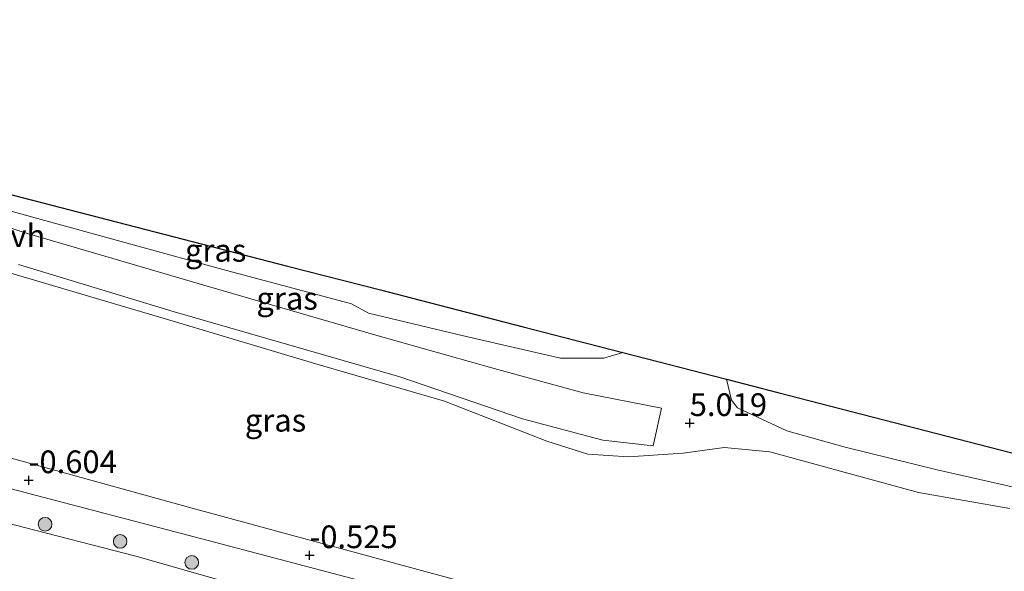
# Model space of a CAD drawing. Units: metres. Extents: x 109998 to 120001, y 493748 to 499888.
# Drawn here: x 110857 to 110965, y 494141 to 494201 of the extents above; entities that cross this region are included whole.
import ezdxf
from ezdxf.enums import TextEntityAlignment as Align

# ---------------------------------------------------------------- set-up
doc = ezdxf.new("R2010")
doc.units = ezdxf.units.M
doc.layers.get('0').update_dxf_attribs({"lineweight": 25})
for name, color, linetype, lineweight in [('B-ME-GR-BOOM-S-B1', 93, 'Continuous', 18), ('B-ME-GW-KRUINLIJN-L-B1', 93, 'Continuous', 18), ('B-ME-GW-TEENLIJN-L-B1', 93, 'Continuous', 18), ('B-ME-IE-GRASLAND-GV-B6', 93, 'Continuous', 18), ('B-ME-VH-VERH_SOORT-HALF_VERHARDING-GV-B6', 8, 'IE-TERREINAFSCHEIDING-NATUURLIJK-HOUTWAL', 18)]:
    doc.layers.add(name, color=color, linetype=linetype, lineweight=lineweight)
doc.layers.add('B-ME-GW-HOOGTEPUNT-S-B1', color=10, linetype='Continuous')
doc.layers.add('B-ME-KG-KADASTRAAL-OPNAMEDTMGRENS-L-B1', color=10, linetype='Continuous')
doc.styles.add('NLCS-ISO', font='NLCS-ISO.TTF')
doc.linetypes.add('IE-TERREINAFSCHEIDING-NATUURLIJK-HOUTWAL', pattern='A,7,-1.5,[67,NLCS.SHX,S=0.75,R=45,X=0,Y=0],-1.5,7,-1.5,[70,NLCS.SHX,S=0.75,R=0,X=0,Y=0],-1.5', length=20)

# ---------------------------------------------------------------- blocks, each defined once
blk = doc.blocks.new('hoogtepunt')
for p, q in [((-0.5, 0), (0.5, 0)), ((0, 0.5), (0, -0.5))]:
    blk.add_line(p, q)
blk = doc.blocks.new('boom')
h = blk.add_hatch(color=256)
edge = h.paths.add_edge_path()
edge.add_arc((0, 0), 0.75, 0, 360)
blk.add_circle((0, 0), 0.75)

msp = doc.modelspace()

# ---------------------------------------------------------------- linework, layer by layer
at = {"layer": 'B-ME-GW-KRUINLIJN-L-B1'}
for points in [[(110915.037, 494154.939, 4.907), (110903.738, 494159.363, 5.223), (110889.328, 494163.532, 5.405), (110873.878, 494168.157, 5.388), (110852.087, 494174.602, 5.449), (110836.027, 494179.289, 5.433), (110831.281, 494180.916, 5.458), (110827.814, 494182.159, 5.586), (110823.769, 494183.242, 5.642), (110821.832, 494183.734, 5.651), (110806.945, 494187.788, 5.894), (110791.448, 494192.457, 5.998), (110766.276, 494199.575, 6.026), (110759.897, 494201.388, 6.061)], [(110953.015, 494123.132, -0.691), (110948.893, 494124.411, -0.688), (110940.502, 494126.649, -0.691), (110927.065, 494130.38, -0.607), (110913.973, 494133.728, -0.481), (110895.539, 494139.306, -0.506), (110877.729, 494144.011, -0.542), (110855.893, 494149.734, -0.59), (110836.294, 494155.102, -0.612), (110823.444, 494158.449, -0.841)], [(110966.018, 494147.519, 4.56), (110955.945, 494149.3, 4.455), (110939.596, 494153.766, 4.654), (110934.555, 494154.242, 4.861), (110930.03, 494153.616, 4.84), (110924.019, 494153.219, 4.771), (110919.518, 494153.5, 4.759), (110915.037, 494154.939, 4.907)]]:
    msp.add_polyline3d(points, dxfattribs=at)
at = {"layer": 'B-ME-GW-TEENLIJN-L-B1'}
for points in [[(110893.504, 494170.071, 5.477), (110879.489, 494173.84, 5.293), (110859.742, 494179.257, 5.365), (110836.987, 494185.55, 5.365), (110834.472, 494187.094, 5.365), (110833.694, 494187.873, 5.365)], [(110923.403, 494164.708, 5.095), (110921.28, 494164.074, 5.161), (110916.514, 494164.078, 5.161), (110906.002, 494166.532, 5.388), (110895.379, 494169.05, 5.441), (110893.504, 494170.071, 5.477)], [(110823.935, 494161.572, -0.769), (110847.372, 494155.454, -0.57), (110875.57, 494147.662, -0.57), (110907.968, 494138.862, -0.461), (110927.87, 494133.71, -0.458), (110930.235, 494133.55, -0.411), (110933.165, 494133.573, -0.391), (110938.493, 494132.883, -0.388), (110941.363, 494132.179, -0.38), (110967.859, 494124.567, -0.618), (110983.696, 494119.894, -0.447), (111008.92, 494113.109, -0.364)], [(110970.979, 494148.842, 4.869), (110957.997, 494151.772, 4.8), (110947.867, 494154.269, 4.897), (110941.447, 494156.072, 4.99), (110936.013, 494158.621, 5.254), (110935.36, 494159.462, 5.25), (110934.789, 494161.767, 5.267)], [(110869.766, 494142.28, -2.19), (110856.377, 494145.735, -2.162), (110842.988, 494149.291, -2.098), (110831.525, 494152.413, -2.032)], [(110952.267, 494120.224, -2.344), (110950.466, 494121.316, -2.361), (110934.666, 494125.253, -2.187), (110921.688, 494128.273, -2.198), (110914.837, 494129.92, -2.195), (110903.078, 494132.748, -2.19), (110869.766, 494142.28, -2.19)]]:
    msp.add_polyline3d(points, dxfattribs=at)
at = {"layer": 'B-ME-IE-GRASLAND-GV-B6'}
for points in [[(110923.403, 494164.708, 5.095), (110921.28, 494164.074, 5.161), (110916.514, 494164.078, 5.161), (110906.002, 494166.532, 5.388), (110895.379, 494169.05, 5.441), (110893.504, 494170.071, 5.477), (110879.489, 494173.84, 5.293), (110859.742, 494179.257, 5.365), (110836.987, 494185.55, 5.365), (110834.472, 494187.094, 5.365), (110833.694, 494187.873, 5.365), (110838.501, 494186.626, 5.74), (110886.472, 494174.233, 5.95), (110896.848, 494171.586, 5.925), (110900.073, 494170.731, 5.653), (110912.426, 494167.541, 5.578), (110916.983, 494166.364, 5.2), (110923.403, 494164.708, 5.095)], [(110836.987, 494185.55, 5.365), (110859.742, 494179.257, 5.365), (110879.489, 494173.84, 5.293), (110893.504, 494170.071, 5.477), (110895.379, 494169.05, 5.441), (110906.002, 494166.532, 5.388), (110916.514, 494164.078, 5.161), (110921.28, 494164.074, 5.161), (110923.403, 494164.708, 5.095), (110934.789, 494161.767, 5.267), (110935.36, 494159.462, 5.25), (110936.013, 494158.621, 5.254), (110941.447, 494156.072, 4.99), (110947.867, 494154.269, 4.897), (110957.997, 494151.772, 4.8), (110970.979, 494148.842, 4.869)], [(110856.856, 494174.418, 5.281), (110873.883, 494169.231, 5.273), (110898.824, 494162.051, 5.269), (110912.355, 494157.39, 4.952), (110921.189, 494155.04, 4.924), (110926.737, 494154.415, 4.887), (110927.651, 494158.576, 5.042), (110919.01, 494160.264, 5.038), (110909.208, 494162.941, 5.265), (110896.177, 494166.628, 5.374), (110877.267, 494172.127, 5.293), (110857.818, 494177.823, 5.362), (110850.679, 494180.149, 5.427)], [(110852.087, 494174.602, 5.449), (110873.878, 494168.157, 5.388), (110889.328, 494163.532, 5.405), (110903.738, 494159.363, 5.223), (110915.037, 494154.939, 4.907)], [(110966.018, 494147.519, 4.56), (110955.945, 494149.3, 4.455), (110939.596, 494153.766, 4.654), (110934.555, 494154.242, 4.861), (110930.03, 494153.616, 4.84), (110924.019, 494153.219, 4.771), (110919.518, 494153.5, 4.759), (110915.037, 494154.939, 4.907), (110903.738, 494159.363, 5.223), (110889.328, 494163.532, 5.405), (110873.878, 494168.157, 5.388), (110852.087, 494174.602, 5.449)], [(111013.018, 494141.527, 6.826), (111012.945, 494141.022, 6.411), (111010.702, 494141.402, 6.455), (111004.725, 494142.268, 6.105), (110995.087, 494143.867, 5.853), (110985.358, 494145.604, 5.238), (110980.16, 494146.584, 4.989), (110970.979, 494148.842, 4.869), (110957.997, 494151.772, 4.8), (110947.867, 494154.269, 4.897), (110941.447, 494156.072, 4.99), (110936.013, 494158.621, 5.254), (110935.36, 494159.462, 5.25), (110934.789, 494161.767, 5.267), (110940.462, 494160.305, 6.082), (110975.477, 494151.264, 6.017), (110998.476, 494145.311, 6.387), (111013.018, 494141.527, 6.826)], [(110967.859, 494124.567, -0.618), (110941.363, 494132.179, -0.38), (110938.493, 494132.883, -0.388), (110933.165, 494133.573, -0.391), (110930.235, 494133.55, -0.411), (110927.87, 494133.71, -0.458), (110907.968, 494138.862, -0.461), (110875.57, 494147.662, -0.57), (110847.372, 494155.454, -0.57)], [(110847.372, 494155.454, -0.57), (110875.57, 494147.662, -0.57), (110907.968, 494138.862, -0.461), (110927.87, 494133.71, -0.458), (110930.235, 494133.55, -0.411), (110933.165, 494133.573, -0.391), (110938.493, 494132.883, -0.388), (110941.363, 494132.179, -0.38), (110967.859, 494124.567, -0.618)], [(110915.037, 494154.939, 4.907), (110919.518, 494153.5, 4.759), (110924.019, 494153.219, 4.771), (110930.03, 494153.616, 4.84), (110934.555, 494154.242, 4.861), (110939.596, 494153.766, 4.654), (110955.945, 494149.3, 4.455), (110966.018, 494147.519, 4.56)], [(110855.893, 494149.734, -0.59), (110877.729, 494144.011, -0.542), (110895.539, 494139.306, -0.506), (110913.973, 494133.728, -0.481), (110927.065, 494130.38, -0.607), (110940.502, 494126.649, -0.691), (110948.893, 494124.411, -0.688), (110953.015, 494123.132, -0.691), (110952.267, 494120.224, -2.344), (110950.466, 494121.316, -2.361), (110934.666, 494125.253, -2.187), (110921.688, 494128.273, -2.198), (110914.837, 494129.92, -2.195), (110903.078, 494132.748, -2.19), (110869.766, 494142.28, -2.19), (110856.377, 494145.735, -2.162)], [(110968.759, 494119.604, -0.744), (110963.781, 494120.583, -0.802), (110960.043, 494121.365, -0.788), (110959.246, 494121.532, -0.707), (110953.993, 494122.875, -0.679), (110953.015, 494123.132, -0.691), (110948.893, 494124.411, -0.688), (110940.502, 494126.649, -0.691), (110927.065, 494130.38, -0.607), (110913.973, 494133.728, -0.481), (110895.539, 494139.306, -0.506), (110877.729, 494144.011, -0.542), (110855.893, 494149.734, -0.59)], [(110856.377, 494145.735, -2.162), (110869.766, 494142.28, -2.19), (110903.078, 494132.748, -2.19)]]:
    msp.add_polyline3d(points, dxfattribs=at)
at = {"layer": 'B-ME-KG-KADASTRAAL-OPNAMEDTMGRENS-L-B1'}
msp.add_polyline3d([(110838.501, 494186.626, 5.74), (110886.472, 494174.233, 5.95), (110896.848, 494171.586, 5.925), (110900.073, 494170.731, 5.653), (110912.426, 494167.541, 5.578), (110916.983, 494166.364, 5.2), (110923.403, 494164.708, 5.095), (110934.789, 494161.767, 5.267), (110940.462, 494160.305, 6.082), (110975.477, 494151.264, 6.017)], dxfattribs=at)
at = {"layer": 'B-ME-VH-VERH_SOORT-HALF_VERHARDING-GV-B6'}
msp.add_polyline3d([(110850.679, 494180.149, 5.427), (110857.818, 494177.823, 5.362), (110877.267, 494172.127, 5.293), (110896.177, 494166.628, 5.374), (110909.208, 494162.941, 5.265), (110919.01, 494160.264, 5.038), (110927.651, 494158.576, 5.042), (110926.737, 494154.415, 4.887), (110921.189, 494155.04, 4.924), (110912.355, 494157.39, 4.952), (110898.824, 494162.051, 5.269), (110873.883, 494169.231, 5.273), (110856.856, 494174.418, 5.281)], dxfattribs=at)

# ---------------------------------------------------------------- block references
at = {"layer": 'B-ME-GR-BOOM-S-B1', "rotation": 90}
for p in [(110859.77, 494145.797, -1.159), (110868.035, 494143.898, -1.387), (110875.923, 494141.58, -1.525)]:
    msp.add_blockref('boom', p, dxfattribs=at)
at = {"layer": 'B-ME-GW-HOOGTEPUNT-S-B1', "rotation": 90}
for p in [(110930.755, 494156.938, 5.019), (110930.755, 494156.938, 5.019), (110857.967, 494150.639, -0.604), (110857.967, 494150.639, -0.604), (110888.892, 494142.377, -0.525), (110888.892, 494142.377, -0.525)]:
    msp.add_blockref('hoogtepunt', p, dxfattribs=at)

# ---------------------------------------------------------------- texts
at = {"layer": 'B-ME-GW-HOOGTEPUNT-S-B1', "ltscale": 0.2, "style": 'NLCS-ISO'}
for s, p in [('5.019', (110930.755, 494156.938, 5.019)), ('5.019', (110930.755, 494156.938, 5.019)), ('-0.604', (110857.967, 494150.639, -0.604)), ('-0.604', (110857.967, 494150.639, -0.604)), ('-0.525', (110888.892, 494142.377, -0.525)), ('-0.525', (110888.892, 494142.377, -0.525))]:
    msp.add_text(s, height=2.5, dxfattribs=at).set_placement(p, align=Align.BOTTOM_LEFT)
at = {"layer": 'B-ME-IE-GRASLAND-GV-B6', "ltscale": 0.2, "style": 'NLCS-ISO'}
for p in [(110878.5485, 494175.9735), (110886.421, 494170.683), (110885.144, 494157.2485)]:
    msp.add_text('gras', height=2.5, dxfattribs=at).set_placement(p, align=Align.MIDDLE_CENTER)
at = {"layer": 'B-ME-VH-VERH_SOORT-HALF_VERHARDING-GV-B6', "ltscale": 0.2, "style": 'NLCS-ISO'}
msp.add_text('hvh', height=2.5, dxfattribs=at).set_placement((110856.8331, 494177.5833), align=Align.MIDDLE_CENTER)

doc.saveas('drawing.dxf')
